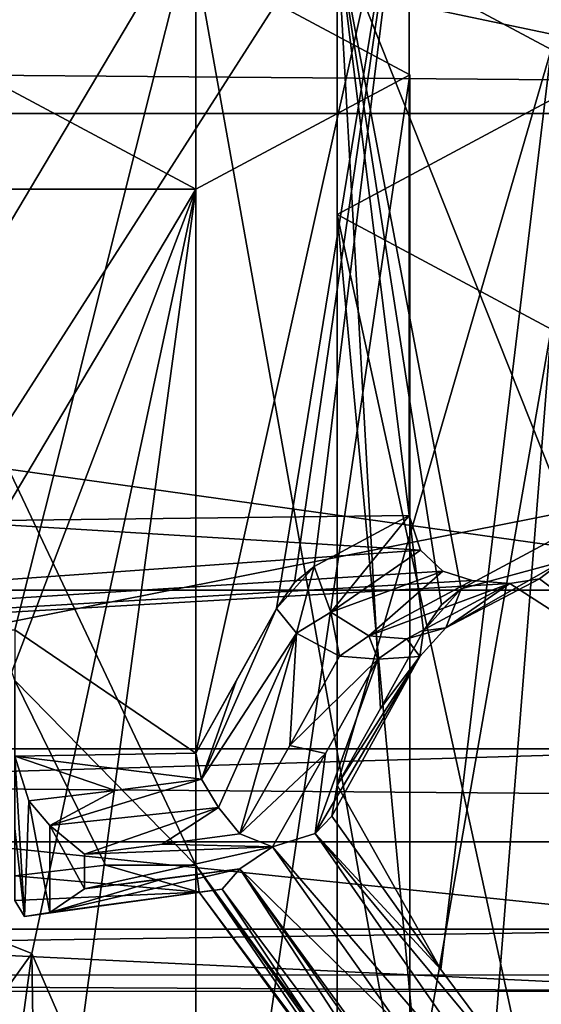
# Model space of a CAD drawing. Units: millimetres. Extents: x -122 to 122, y -10 to 83.
# Drawn here: x 1 to 2, y 62 to 64 of the extents above; entities that cross this region are included whole.
import ezdxf

# ---------------------------------------------------------------- set-up
doc = ezdxf.new("R2010")
doc.units = ezdxf.units.MM
doc.header["$LTSCALE"] = 65.185185
for name, color, linetype in [('1229', 7, 'CONTINUOUS'), ('1230', 7, 'CONTINUOUS'), ('1231', 7, 'CONTINUOUS'), ('1232', 7, 'CONTINUOUS'), ('129', 7, 'CONTINUOUS'), ('1627', 7, 'CONTINUOUS'), ('1628', 7, 'CONTINUOUS'), ('1629', 7, 'CONTINUOUS'), ('1684', 7, 'CONTINUOUS'), ('1731', 7, 'CONTINUOUS'), ('1732', 7, 'CONTINUOUS'), ('1733', 7, 'CONTINUOUS'), ('1734', 7, 'CONTINUOUS'), ('1735', 7, 'CONTINUOUS'), ('1736', 7, 'CONTINUOUS'), ('1881', 7, 'CONTINUOUS'), ('1882', 7, 'CONTINUOUS'), ('1883', 7, 'CONTINUOUS'), ('1884', 7, 'CONTINUOUS'), ('1918', 7, 'CONTINUOUS'), ('1919', 7, 'CONTINUOUS'), ('1920', 7, 'CONTINUOUS'), ('1921', 7, 'CONTINUOUS'), ('1935', 7, 'CONTINUOUS'), ('384', 7, 'CONTINUOUS'), ('395', 7, 'CONTINUOUS'), ('403', 7, 'CONTINUOUS'), ('535', 7, 'CONTINUOUS'), ('656', 7, 'CONTINUOUS'), ('711', 7, 'CONTINUOUS'), ('712', 7, 'CONTINUOUS'), ('723', 7, 'CONTINUOUS'), ('824', 7, 'CONTINUOUS'), ('825', 7, 'CONTINUOUS'), ('967', 7, 'CONTINUOUS'), ('968', 7, 'CONTINUOUS'), ('972', 7, 'CONTINUOUS'), ('973', 7, 'CONTINUOUS')]:
    doc.layers.add(name, color=color, linetype=linetype)

msp = doc.modelspace()

# ---------------------------------------------------------------- linework, layer by layer
at = {"layer": '1229', "linetype": 'Continuous'}
for points in [[(1.7564, 62.2892, 138.8955), (1.9352, 62.0173, 138.6832), (1.5877, 62.5259, 139.1257), (1.7564, 62.2892, 138.8955)], [(1.5877, 62.5259, 139.1257), (1.9352, 62.0173, 138.6832), (1.5931, 62.483, 139.176), (1.5877, 62.5259, 139.1257)], [(1.6297, 62.488, 139.2528), (2.0165, 61.9705, 138.7356), (1.6577, 62.5201, 139.2891), (1.6297, 62.488, 139.2528)], [(2.0591, 61.9705, 138.7367), (1.857, 62.2392, 139.0174), (1.6577, 62.5201, 139.2891), (2.0591, 61.9705, 138.7367)], [(2.0165, 61.9705, 138.7356), (2.0591, 61.9705, 138.7367), (1.6577, 62.5201, 139.2891), (2.0165, 61.9705, 138.7356)], [(1.5931, 62.483, 139.176), (1.9636, 61.9873, 138.7162), (1.6297, 62.488, 139.2528), (1.5931, 62.483, 139.176)], [(1.9352, 62.0173, 138.6832), (1.9636, 61.9873, 138.7162), (1.5931, 62.483, 139.176), (1.9352, 62.0173, 138.6832)], [(1.9636, 61.9873, 138.7162), (2.0165, 61.9705, 138.7356), (1.6297, 62.488, 139.2528), (1.9636, 61.9873, 138.7162)]]:
    msp.add_3dface(points, dxfattribs=at)
at = {"layer": '1230', "linetype": 'Continuous'}
for points in [[(1.9778, 62.3598, 139.0161), (1.8044, 62.6039, 139.2525), (1.7777, 62.5763, 139.2854), (1.9778, 62.3598, 139.0161)], [(1.7101, 62.5553, 139.3094), (2.1385, 62.0584, 138.7803), (1.7777, 62.5763, 139.2854), (1.7101, 62.5553, 139.3094)], [(2.1535, 62.1246, 138.7725), (1.9778, 62.3598, 139.0161), (1.7777, 62.5763, 139.2854), (2.1535, 62.1246, 138.7725)], [(2.1385, 62.0584, 138.7803), (2.1535, 62.1246, 138.7725), (1.7777, 62.5763, 139.2854), (2.1385, 62.0584, 138.7803)], [(1.7101, 62.5553, 139.3094), (1.9093, 62.2741, 139.0379), (2.1385, 62.0584, 138.7803), (1.7101, 62.5553, 139.3094)]]:
    msp.add_3dface(points, dxfattribs=at)
at = {"layer": '1231', "linetype": 'Continuous'}
for points in [[(1.5931, 62.483, 139.176), (1.3, 62.509, 139.1312), (1.444, 62.5257, 139.1258), (1.5931, 62.483, 139.176)], [(1.5877, 62.5259, 139.1257), (1.5931, 62.483, 139.176), (1.444, 62.5257, 139.1258), (1.5877, 62.5259, 139.1257)], [(1.3, 62.4697, 139.1549), (1.3, 62.509, 139.1312), (1.5931, 62.483, 139.176), (1.3, 62.4697, 139.1549)], [(1.6577, 62.5201, 139.2891), (1.5342, 62.5034, 139.2944), (1.3556, 62.4504, 139.2554), (1.6577, 62.5201, 139.2891)], [(1.6297, 62.488, 139.2528), (1.6577, 62.5201, 139.2891), (1.3556, 62.4504, 139.2554), (1.6297, 62.488, 139.2528)], [(1.5342, 62.5034, 139.2944), (1.4104, 62.4881, 139.2994), (1.3556, 62.4504, 139.2554), (1.5342, 62.5034, 139.2944)], [(1.3, 62.4697, 139.1549), (1.5931, 62.483, 139.176), (1.3149, 62.4442, 139.201), (1.3, 62.4697, 139.1549)], [(1.3149, 62.4442, 139.201), (1.6297, 62.488, 139.2528), (1.3556, 62.4504, 139.2554), (1.3149, 62.4442, 139.201)], [(1.5931, 62.483, 139.176), (1.6297, 62.488, 139.2528), (1.3149, 62.4442, 139.201), (1.5931, 62.483, 139.176)]]:
    msp.add_3dface(points, dxfattribs=at)
at = {"layer": '1232', "linetype": 'Continuous'}
for points in [[(1.8819, 62.7753, 139.3071), (1.9504, 62.8989, 139.3916), (1.9442, 62.8579, 139.4575), (1.8819, 62.7753, 139.3071)], [(1.8777, 62.8539, 139.5176), (1.7777, 62.5763, 139.2854), (1.9442, 62.8579, 139.4575), (1.8777, 62.8539, 139.5176)], [(1.7777, 62.5763, 139.2854), (1.8044, 62.6039, 139.2525), (1.9442, 62.8579, 139.4575), (1.7777, 62.5763, 139.2854)], [(1.8777, 62.8539, 139.5176), (1.7943, 62.7036, 139.4145), (1.7777, 62.5763, 139.2854), (1.8777, 62.8539, 139.5176)], [(1.8044, 62.6039, 139.2525), (1.8129, 62.653, 139.2211), (1.9442, 62.8579, 139.4575), (1.8044, 62.6039, 139.2525)], [(1.8129, 62.653, 139.2211), (1.8819, 62.7753, 139.3071), (1.9442, 62.8579, 139.4575), (1.8129, 62.653, 139.2211)], [(1.7943, 62.7036, 139.4145), (1.7101, 62.5553, 139.3094), (1.7777, 62.5763, 139.2854), (1.7943, 62.7036, 139.4145)]]:
    msp.add_3dface(points, dxfattribs=at)
at = {"layer": '129', "linetype": 'Continuous'}
for points in [[(5.5162, 64.8844, 58.7744), (0, 63.7929, 52.8682), (0, 64.9286, 58.7658), (5.5162, 64.8844, 58.7744)], [(5.5162, 63.7486, 52.8767), (0, 63.7929, 52.8682), (5.5162, 64.8844, 58.7744), (5.5162, 63.7486, 52.8767)], [(5.5162, 63.7486, 52.8767), (0, 62.6572, 46.9705), (0, 63.7929, 52.8682), (5.5162, 63.7486, 52.8767)], [(5.5162, 62.6129, 46.9791), (0, 62.6572, 46.9705), (5.5162, 63.7486, 52.8767), (5.5162, 62.6129, 46.9791)], [(5.5162, 62.6129, 46.9791), (0, 61.5215, 41.0729), (0, 62.6572, 46.9705), (5.5162, 62.6129, 46.9791)], [(5.5162, 61.4772, 41.0814), (0, 61.5215, 41.0729), (5.5162, 62.6129, 46.9791), (5.5162, 61.4772, 41.0814)]]:
    msp.add_3dface(points, dxfattribs=at)
at = {"layer": '1627', "linetype": 'Continuous'}
for points in [[(-2.4965, 62.711, 139.7105), (2.4965, 62.711, 139.7105), (-2.4721, 62.563, 139.6798), (-2.4965, 62.711, 139.7105)], [(-2.4721, 62.563, 139.6798), (2.4965, 62.711, 139.7105), (2.4721, 62.563, 139.6798), (-2.4721, 62.563, 139.6798)]]:
    msp.add_3dface(points, dxfattribs=at)
at = {"layer": '1628', "linetype": 'Continuous'}
for points in [[(-2.4745, 62.325, 139.7563), (-2.4721, 62.563, 139.6798), (2.4703, 62.3255, 139.7576), (-2.4745, 62.325, 139.7563)], [(-2.4721, 62.563, 139.6798), (2.4721, 62.563, 139.6798), (2.4703, 62.3255, 139.7576), (-2.4721, 62.563, 139.6798)]]:
    msp.add_3dface(points, dxfattribs=at)
at = {"layer": '1629', "linetype": 'Continuous'}
for points in [[(-2.4974, 62.3513, 139.8371), (2.4703, 62.3255, 139.7576), (2.5014, 62.3509, 139.8359), (-2.4974, 62.3513, 139.8371)], [(-2.4745, 62.325, 139.7563), (2.4703, 62.3255, 139.7576), (-2.4974, 62.3513, 139.8371), (-2.4745, 62.325, 139.7563)]]:
    msp.add_3dface(points, dxfattribs=at)
at = {"layer": '1684', "linetype": 'Continuous'}
for points in [[(1.1875, 63.073, 139.9921), (1.9453, 63.0271, 139.8508), (-2.4965, 62.711, 139.7105), (1.1875, 63.073, 139.9921)], [(1.9453, 63.0271, 139.8508), (1.981, 62.9936, 139.8512), (-2.4965, 62.711, 139.7105), (1.9453, 63.0271, 139.8508)], [(2.1352, 62.9814, 139.8129), (2.1711, 63.0089, 139.7947), (2.4965, 62.711, 139.7105), (2.1352, 62.9814, 139.8129)], [(1.981, 62.9936, 139.8512), (2.0275, 62.9787, 139.8427), (-2.4965, 62.711, 139.7105), (1.981, 62.9936, 139.8512)], [(-2.4965, 62.711, 139.7105), (2.0275, 62.9787, 139.8427), (2.0878, 62.9739, 139.8278), (-2.4965, 62.711, 139.7105)], [(2.0878, 62.9739, 139.8278), (2.1352, 62.9814, 139.8129), (2.4965, 62.711, 139.7105), (2.0878, 62.9739, 139.8278)], [(2.0878, 62.9739, 139.8278), (2.4965, 62.711, 139.7105), (-2.4965, 62.711, 139.7105), (2.0878, 62.9739, 139.8278)]]:
    msp.add_3dface(points, dxfattribs=at)
at = {"layer": '1731', "linetype": 'Continuous'}
for points in [[(1.3, 62.6994, 139.3427), (1.3, 62.5845, 139.2499), (1.3149, 62.4442, 139.201), (1.3, 62.6994, 139.3427)], [(1.3219, 62.6284, 139.3658), (1.3, 62.6994, 139.3427), (1.3149, 62.4442, 139.201), (1.3219, 62.6284, 139.3658)], [(1.3219, 62.6284, 139.3658), (1.3149, 62.4442, 139.201), (1.3556, 62.4504, 139.2554), (1.3219, 62.6284, 139.3658)], [(1.3219, 62.6284, 139.3658), (1.3556, 62.4504, 139.2554), (1.3553, 62.5892, 139.3689), (1.3219, 62.6284, 139.3658)], [(1.3, 62.5845, 139.2499), (1.3, 62.4697, 139.1549), (1.3149, 62.4442, 139.201), (1.3, 62.5845, 139.2499)], [(1.3556, 62.4504, 139.2554), (1.4104, 62.4881, 139.2994), (1.3553, 62.5892, 139.3689), (1.3556, 62.4504, 139.2554)], [(1.4104, 62.4881, 139.2994), (1.4104, 62.5437, 139.3449), (1.3553, 62.5892, 139.3689), (1.4104, 62.4881, 139.2994)]]:
    msp.add_3dface(points, dxfattribs=at)
at = {"layer": '1732', "linetype": 'Continuous'}
for points in [[(2.0102, 62.9657, 139.479), (1.9858, 62.9038, 139.5139), (1.9504, 62.8989, 139.3916), (2.0102, 62.9657, 139.479)], [(2.0102, 62.9657, 139.479), (1.9504, 62.8989, 139.3916), (1.9788, 62.9399, 139.43), (2.0102, 62.9657, 139.479)], [(1.9858, 62.9038, 139.5139), (1.9236, 62.886, 139.5574), (1.9442, 62.8579, 139.4575), (1.9858, 62.9038, 139.5139)], [(1.9504, 62.8989, 139.3916), (1.9858, 62.9038, 139.5139), (1.9442, 62.8579, 139.4575), (1.9504, 62.8989, 139.3916)], [(1.9236, 62.886, 139.5574), (1.8777, 62.8539, 139.5176), (1.9442, 62.8579, 139.4575), (1.9236, 62.886, 139.5574)]]:
    msp.add_3dface(points, dxfattribs=at)
at = {"layer": '1733', "linetype": 'Continuous'}
for points in [[(1.5971, 62.6625, 139.3547), (1.4596, 62.6446, 139.3605), (1.3553, 62.5892, 139.3689), (1.5971, 62.6625, 139.3547)], [(1.5971, 62.6625, 139.3547), (1.3553, 62.5892, 139.3689), (1.6241, 62.6176, 139.3571), (1.5971, 62.6625, 139.3547)], [(1.4596, 62.6446, 139.3605), (1.3219, 62.6284, 139.3658), (1.3553, 62.5892, 139.3689), (1.4596, 62.6446, 139.3605)], [(1.3553, 62.5892, 139.3689), (1.4104, 62.5437, 139.3449), (1.6241, 62.6176, 139.3571), (1.3553, 62.5892, 139.3689)], [(1.4104, 62.5437, 139.3449), (1.5342, 62.5591, 139.3399), (1.6241, 62.6176, 139.3571), (1.4104, 62.5437, 139.3449)], [(1.5342, 62.5591, 139.3399), (1.6577, 62.5758, 139.3345), (1.6241, 62.6176, 139.3571), (1.5342, 62.5591, 139.3399)]]:
    msp.add_3dface(points, dxfattribs=at)
at = {"layer": '1734', "linetype": 'Continuous'}
for points in [[(1.8165, 62.8585, 139.5318), (1.8777, 62.8539, 139.5176), (1.8631, 62.8907, 139.5718), (1.8165, 62.8585, 139.5318)], [(1.8777, 62.8539, 139.5176), (1.9236, 62.886, 139.5574), (1.8631, 62.8907, 139.5718), (1.8777, 62.8539, 139.5176)]]:
    msp.add_3dface(points, dxfattribs=at)
at = {"layer": '1735', "linetype": 'Continuous'}
for points in [[(1.5971, 62.6625, 139.3547), (1.7164, 62.9344, 139.5008), (1.6523, 62.8188, 139.4216), (1.5971, 62.6625, 139.3547)], [(1.7164, 62.9344, 139.5008), (1.5971, 62.6625, 139.3547), (1.7483, 62.8949, 139.5334), (1.7164, 62.9344, 139.5008)], [(1.5971, 62.6625, 139.3547), (1.6241, 62.6176, 139.3571), (1.7483, 62.8949, 139.5334), (1.5971, 62.6625, 139.3547)], [(1.6241, 62.6176, 139.3571), (1.6577, 62.5758, 139.3345), (1.7483, 62.8949, 139.5334), (1.6241, 62.6176, 139.3571)], [(1.6577, 62.5758, 139.3345), (1.7375, 62.7162, 139.4341), (1.7483, 62.8949, 139.5334), (1.6577, 62.5758, 139.3345)], [(1.7375, 62.7162, 139.4341), (1.8165, 62.8585, 139.5318), (1.7483, 62.8949, 139.5334), (1.7375, 62.7162, 139.4341)], [(1.5877, 62.7043, 139.3412), (1.5971, 62.6625, 139.3547), (1.6523, 62.8188, 139.4216), (1.5877, 62.7043, 139.3412)]]:
    msp.add_3dface(points, dxfattribs=at)
at = {"layer": '1736', "linetype": 'Continuous'}
for points in [[(1.7765, 63.0012, 139.5884), (1.7449, 62.9755, 139.5394), (1.7164, 62.9344, 139.5008), (1.7765, 63.0012, 139.5884)], [(1.7765, 63.0012, 139.5884), (1.7164, 62.9344, 139.5008), (1.7483, 62.8949, 139.5334), (1.7765, 63.0012, 139.5884)], [(1.8028, 62.9283, 139.5962), (1.7765, 63.0012, 139.5884), (1.7483, 62.8949, 139.5334), (1.8028, 62.9283, 139.5962)], [(1.8165, 62.8585, 139.5318), (1.8028, 62.9283, 139.5962), (1.7483, 62.8949, 139.5334), (1.8165, 62.8585, 139.5318)], [(1.8028, 62.9283, 139.5962), (1.8165, 62.8585, 139.5318), (1.8631, 62.8907, 139.5718), (1.8028, 62.9283, 139.5962)]]:
    msp.add_3dface(points, dxfattribs=at)
at = {"layer": '1881', "linetype": 'Continuous'}
for points in [[(-2.5321, 62.4241, 139.9189), (-2.4974, 62.3513, 139.8371), (2.5321, 62.4241, 139.9189), (-2.5321, 62.4241, 139.9189)], [(-2.4974, 62.3513, 139.8371), (2.5014, 62.3509, 139.8359), (2.5321, 62.4241, 139.9189), (-2.4974, 62.3513, 139.8371)]]:
    msp.add_3dface(points, dxfattribs=at)
at = {"layer": '1882', "linetype": 'Continuous'}
for points in [[(2.6659, 62.9633, 140.1769), (-2.7564, 63.7219, 140.2233), (-2.6659, 62.9633, 140.1769), (2.6659, 62.9633, 140.1769)], [(2.7564, 63.7219, 140.2233), (-2.7564, 63.7219, 140.2233), (2.6659, 62.9633, 140.1769), (2.7564, 63.7219, 140.2233)]]:
    msp.add_3dface(points, dxfattribs=at)
at = {"layer": '1883', "linetype": 'Continuous'}
for points in [[(2.7564, 64.8782, 139.8476), (-2.7564, 64.8782, 139.8476), (2.7564, 63.7219, 140.2233), (2.7564, 64.8782, 139.8476)], [(-2.7564, 64.8782, 139.8476), (-2.7564, 63.7219, 140.2233), (2.7564, 63.7219, 140.2233), (-2.7564, 64.8782, 139.8476)]]:
    msp.add_3dface(points, dxfattribs=at)
at = {"layer": '1884', "linetype": 'Continuous'}
for points in [[(2.5321, 62.4241, 139.9189), (2.6659, 62.9633, 140.1769), (-2.6659, 62.9633, 140.1769), (2.5321, 62.4241, 139.9189)], [(-2.5321, 62.4241, 139.9189), (2.5321, 62.4241, 139.9189), (-2.6659, 62.9633, 140.1769), (-2.5321, 62.4241, 139.9189)]]:
    msp.add_3dface(points, dxfattribs=at)
at = {"layer": '1918', "linetype": 'Continuous'}
for points in [[(1.5877, 63.6013, 137.5356), (0.9064, 63.6013, 137.5356), (0.9064, 62.4552, 137.908), (1.5877, 63.6013, 137.5356)], [(1.5877, 63.6013, 137.5356), (0.9064, 62.4552, 137.908), (1.15, 62.4552, 137.908), (1.5877, 63.6013, 137.5356)], [(1.5877, 63.6013, 137.5356), (1.15, 62.4552, 137.908), (1.3267, 62.3856, 137.9306), (1.5877, 63.6013, 137.5356)], [(1.5877, 63.6013, 137.5356), (1.3267, 62.3856, 137.9306), (1.4, 62.2175, 137.9852), (1.5877, 63.6013, 137.5356)], [(1.5877, 63.6013, 137.5356), (1.4, 62.2175, 137.9852), (1.5877, 61.4804, 138.2247), (1.5877, 63.6013, 137.5356)]]:
    msp.add_3dface(points, dxfattribs=at)
at = {"layer": '1919', "linetype": 'Continuous'}
for points in [[(1.9283, 63.7836, 138.0967), (1.5877, 63.6013, 137.5356), (1.5877, 61.4804, 138.2247), (1.9283, 63.7836, 138.0967)], [(1.9283, 63.7836, 138.0967), (1.5877, 61.4804, 138.2247), (1.9283, 62.0595, 138.6569), (1.9283, 63.7836, 138.0967)]]:
    msp.add_3dface(points, dxfattribs=at)
at = {"layer": '1920', "linetype": 'Continuous'}
for points in [[(1.5877, 63.9659, 138.6579), (1.9283, 63.7836, 138.0967), (1.9283, 62.0595, 138.6569), (1.5877, 63.9659, 138.6579)], [(1.5877, 63.9659, 138.6579), (1.9283, 62.0595, 138.6569), (1.5877, 62.5259, 139.1257), (1.5877, 63.9659, 138.6579)], [(1.9283, 62.0595, 138.6569), (1.7564, 62.2892, 138.8955), (1.5877, 62.5259, 139.1257), (1.9283, 62.0595, 138.6569)]]:
    msp.add_3dface(points, dxfattribs=at)
at = {"layer": '1921', "linetype": 'Continuous'}
for points in [[(0.9064, 63.9659, 138.6579), (1.5877, 63.9659, 138.6579), (1.5877, 62.5259, 139.1257), (0.9064, 63.9659, 138.6579)], [(1.3, 62.8199, 139.0302), (0.9064, 63.9659, 138.6579), (1.5877, 62.5259, 139.1257), (1.3, 62.8199, 139.0302)], [(1.3, 62.509, 139.1312), (1.3, 62.8199, 139.0302), (1.444, 62.5257, 139.1258), (1.3, 62.509, 139.1312)], [(1.3, 62.8199, 139.0302), (1.5877, 62.5259, 139.1257), (1.444, 62.5257, 139.1258), (1.3, 62.8199, 139.0302)]]:
    msp.add_3dface(points, dxfattribs=at)
at = {"layer": '1935', "linetype": 'Continuous'}
for points in [[(2.0275, 62.9787, 139.8427), (1.8631, 62.8907, 139.5718), (2.0878, 62.9739, 139.8278), (2.0275, 62.9787, 139.8427)], [(2.0878, 62.9739, 139.8278), (1.8631, 62.8907, 139.5718), (1.9236, 62.886, 139.5574), (2.0878, 62.9739, 139.8278)]]:
    msp.add_3dface(points, dxfattribs=at)
at = {"layer": '384', "linetype": 'Continuous'}
msp.add_3dface([(1.8129, 64.0061, 138.7815), (2.1535, 63.8237, 138.2204), (2.1885, 64.2071, 139.4003), (1.8129, 64.0061, 138.7815)], dxfattribs=at)
at = {"layer": '395', "linetype": 'Continuous'}
for points in [[(1.5877, 63.9659, 138.6579), (0.9064, 63.9659, 138.6579), (1.5877, 63.6013, 137.5356), (1.5877, 63.9659, 138.6579)], [(1.5877, 63.6013, 137.5356), (0.9064, 63.9659, 138.6579), (0.9064, 63.6013, 137.5356), (1.5877, 63.6013, 137.5356)], [(1.9283, 63.7836, 138.0967), (1.5877, 63.9659, 138.6579), (1.5877, 63.6013, 137.5356), (1.9283, 63.7836, 138.0967)]]:
    msp.add_3dface(points, dxfattribs=at)
at = {"layer": '403', "linetype": 'Continuous'}
msp.add_3dface([(2.1535, 63.7434, 137.9731), (1.8129, 63.5611, 137.412), (2.1535, 63.3788, 136.8509), (2.1535, 63.7434, 137.9731)], dxfattribs=at)
at = {"layer": '535', "linetype": 'Continuous'}
for points in [[(1.15, 62.4552, 137.908), (1.2561, 62.2874, 137.8574), (1.3267, 62.3856, 137.9306), (1.15, 62.4552, 137.908)], [(1.2561, 62.2874, 137.8574), (1.3, 62.1866, 137.8901), (1.3267, 62.3856, 137.9306), (1.2561, 62.2874, 137.8574)], [(1.3267, 62.3856, 137.9306), (1.3, 62.1866, 137.8901), (1.3293, 62.2084, 137.9574), (1.3267, 62.3856, 137.9306)], [(1.4, 62.2175, 137.9852), (1.3267, 62.3856, 137.9306), (1.3293, 62.2084, 137.9574), (1.4, 62.2175, 137.9852)]]:
    msp.add_3dface(points, dxfattribs=at)
at = {"layer": '656', "linetype": 'Continuous'}
for points in [[(1.1888, 64.2727, 139.6021), (1.9276, 64.2282, 139.4651), (1.1875, 63.073, 139.9921), (1.1888, 64.2727, 139.6021)], [(1.1875, 63.073, 139.9921), (1.9276, 64.2282, 139.4651), (1.9276, 63.0822, 139.8374), (1.1875, 63.073, 139.9921)], [(1.9453, 63.0271, 139.8508), (1.1875, 63.073, 139.9921), (1.9276, 63.0822, 139.8374), (1.9453, 63.0271, 139.8508)]]:
    msp.add_3dface(points, dxfattribs=at)
at = {"layer": '711', "linetype": 'Continuous'}
for points in [[(2.1885, 63.0611, 139.7727), (2.1711, 63.0089, 139.7947), (2.0102, 62.9657, 139.479), (2.1885, 63.0611, 139.7727)], [(2.0102, 62.9657, 139.479), (2.1711, 63.0089, 139.7947), (1.9858, 62.9038, 139.5139), (2.0102, 62.9657, 139.479)], [(1.9858, 62.9038, 139.5139), (2.1711, 63.0089, 139.7947), (2.1352, 62.9814, 139.8129), (1.9858, 62.9038, 139.5139)], [(2.0878, 62.9739, 139.8278), (1.9858, 62.9038, 139.5139), (2.1352, 62.9814, 139.8129), (2.0878, 62.9739, 139.8278)], [(1.9236, 62.886, 139.5574), (1.9858, 62.9038, 139.5139), (2.0878, 62.9739, 139.8278), (1.9236, 62.886, 139.5574)]]:
    msp.add_3dface(points, dxfattribs=at)
at = {"layer": '712', "linetype": 'Continuous'}
for points in [[(1.8028, 62.9283, 139.5962), (1.9276, 63.0822, 139.8374), (1.7765, 63.0012, 139.5884), (1.8028, 62.9283, 139.5962)], [(1.9453, 63.0271, 139.8508), (1.9276, 63.0822, 139.8374), (1.8028, 62.9283, 139.5962), (1.9453, 63.0271, 139.8508)], [(1.9453, 63.0271, 139.8508), (1.8028, 62.9283, 139.5962), (1.981, 62.9936, 139.8512), (1.9453, 63.0271, 139.8508)], [(1.8028, 62.9283, 139.5962), (1.8631, 62.8907, 139.5718), (1.981, 62.9936, 139.8512), (1.8028, 62.9283, 139.5962)], [(1.8631, 62.8907, 139.5718), (2.0275, 62.9787, 139.8427), (1.981, 62.9936, 139.8512), (1.8631, 62.8907, 139.5718)]]:
    msp.add_3dface(points, dxfattribs=at)
at = {"layer": '723', "linetype": 'Continuous'}
for points in [[(1.8165, 62.8585, 139.5318), (1.7375, 62.7162, 139.4341), (1.8777, 62.8539, 139.5176), (1.8165, 62.8585, 139.5318)], [(1.8777, 62.8539, 139.5176), (1.7375, 62.7162, 139.4341), (1.7943, 62.7036, 139.4145), (1.8777, 62.8539, 139.5176)], [(1.7375, 62.7162, 139.4341), (1.6577, 62.5758, 139.3345), (1.7943, 62.7036, 139.4145), (1.7375, 62.7162, 139.4341)], [(1.7943, 62.7036, 139.4145), (1.6577, 62.5758, 139.3345), (1.7101, 62.5553, 139.3094), (1.7943, 62.7036, 139.4145)], [(1.6577, 62.5758, 139.3345), (1.5342, 62.5591, 139.3399), (1.7101, 62.5553, 139.3094), (1.6577, 62.5758, 139.3345)], [(1.5342, 62.5591, 139.3399), (1.4104, 62.5437, 139.3449), (1.7101, 62.5553, 139.3094), (1.5342, 62.5591, 139.3399)], [(1.4104, 62.4881, 139.2994), (1.6577, 62.5201, 139.2891), (1.7101, 62.5553, 139.3094), (1.4104, 62.4881, 139.2994)], [(1.4104, 62.5437, 139.3449), (1.4104, 62.4881, 139.2994), (1.7101, 62.5553, 139.3094), (1.4104, 62.5437, 139.3449)], [(1.7101, 62.5553, 139.3094), (1.6577, 62.5201, 139.2891), (1.9093, 62.2741, 139.0379), (1.7101, 62.5553, 139.3094)], [(1.5342, 62.5034, 139.2944), (1.6577, 62.5201, 139.2891), (1.4104, 62.4881, 139.2994), (1.5342, 62.5034, 139.2944)], [(1.9093, 62.2741, 139.0379), (1.6577, 62.5201, 139.2891), (1.857, 62.2392, 139.0174), (1.9093, 62.2741, 139.0379)]]:
    msp.add_3dface(points, dxfattribs=at)
at = {"layer": '824', "linetype": 'Continuous'}
for points in [[(1.8129, 63.5611, 137.412), (2.1535, 63.7434, 137.9731), (2.1535, 62.0003, 138.5395), (1.8129, 63.5611, 137.412)], [(1.8129, 61.4333, 138.1033), (1.8129, 63.5611, 137.412), (1.9868, 61.6956, 138.3348), (1.8129, 61.4333, 138.1033)], [(1.9868, 61.6956, 138.3348), (1.8129, 63.5611, 137.412), (2.1535, 62.0003, 138.5395), (1.9868, 61.6956, 138.3348)]]:
    msp.add_3dface(points, dxfattribs=at)
at = {"layer": '825', "linetype": 'Continuous'}
for points in [[(2.1535, 63.3788, 136.8509), (1.8129, 63.5611, 137.412), (1.8129, 61.4333, 138.1033), (2.1535, 63.3788, 136.8509)], [(1.9797, 61.1952, 137.8768), (2.1535, 63.3788, 136.8509), (1.8129, 61.4333, 138.1033), (1.9797, 61.1952, 137.8768)], [(2.1535, 60.9994, 137.624), (2.1535, 63.3788, 136.8509), (1.9797, 61.1952, 137.8768), (2.1535, 60.9994, 137.624)]]:
    msp.add_3dface(points, dxfattribs=at)
at = {"layer": '967', "linetype": 'Continuous'}
for points in [[(1.8129, 64.0061, 138.7815), (2.1885, 64.2071, 139.4003), (2.1885, 63.0611, 139.7727), (1.8129, 64.0061, 138.7815)], [(1.8129, 64.0061, 138.7815), (2.1885, 63.0611, 139.7727), (2.0102, 62.9657, 139.479), (1.8129, 64.0061, 138.7815)], [(1.8129, 64.0061, 138.7815), (2.0102, 62.9657, 139.479), (1.9788, 62.9399, 139.43), (1.8129, 64.0061, 138.7815)], [(1.8129, 62.653, 139.2211), (1.8129, 64.0061, 138.7815), (1.8819, 62.7753, 139.3071), (1.8129, 62.653, 139.2211)], [(1.8819, 62.7753, 139.3071), (1.8129, 64.0061, 138.7815), (1.9504, 62.8989, 139.3916), (1.8819, 62.7753, 139.3071)], [(1.9504, 62.8989, 139.3916), (1.8129, 64.0061, 138.7815), (1.9788, 62.9399, 139.43), (1.9504, 62.8989, 139.3916)]]:
    msp.add_3dface(points, dxfattribs=at)
at = {"layer": '968', "linetype": 'Continuous'}
for points in [[(2.1535, 63.8237, 138.2204), (1.8129, 64.0061, 138.7815), (1.8129, 62.653, 139.2211), (2.1535, 63.8237, 138.2204)], [(1.9778, 62.3598, 139.0161), (2.1535, 63.8237, 138.2204), (1.8129, 62.653, 139.2211), (1.9778, 62.3598, 139.0161)], [(2.1535, 62.1246, 138.7725), (2.1535, 63.8237, 138.2204), (1.9778, 62.3598, 139.0161), (2.1535, 62.1246, 138.7725)], [(1.8044, 62.6039, 139.2525), (1.9778, 62.3598, 139.0161), (1.8129, 62.653, 139.2211), (1.8044, 62.6039, 139.2525)]]:
    msp.add_3dface(points, dxfattribs=at)
at = {"layer": '972', "linetype": 'Continuous'}
for points in [[(1.5877, 64.0462, 138.9051), (0.9064, 64.0462, 138.9051), (0.9064, 62.9002, 139.2775), (1.5877, 64.0462, 138.9051)], [(1.3, 62.9002, 139.2775), (1.5877, 64.0462, 138.9051), (0.9064, 62.9002, 139.2775), (1.3, 62.9002, 139.2775)], [(1.5877, 64.0462, 138.9051), (1.3, 62.9002, 139.2775), (1.5877, 62.7043, 139.3412), (1.5877, 64.0462, 138.9051)], [(1.3, 62.9002, 139.2775), (1.3, 62.6994, 139.3427), (1.5877, 62.7043, 139.3412), (1.3, 62.9002, 139.2775)], [(1.5877, 62.7043, 139.3412), (1.3, 62.6994, 139.3427), (1.5971, 62.6625, 139.3547), (1.5877, 62.7043, 139.3412)], [(1.4596, 62.6446, 139.3605), (1.5971, 62.6625, 139.3547), (1.3, 62.6994, 139.3427), (1.4596, 62.6446, 139.3605)], [(1.3219, 62.6284, 139.3658), (1.4596, 62.6446, 139.3605), (1.3, 62.6994, 139.3427), (1.3219, 62.6284, 139.3658)]]:
    msp.add_3dface(points, dxfattribs=at)
at = {"layer": '973', "linetype": 'Continuous'}
for points in [[(1.9276, 64.2282, 139.4651), (1.5877, 64.0462, 138.9051), (1.5877, 62.7043, 139.3412), (1.9276, 64.2282, 139.4651)], [(1.9276, 64.2282, 139.4651), (1.5877, 62.7043, 139.3412), (1.7164, 62.9344, 139.5008), (1.9276, 64.2282, 139.4651)], [(1.7449, 62.9755, 139.5394), (1.9276, 64.2282, 139.4651), (1.7164, 62.9344, 139.5008), (1.7449, 62.9755, 139.5394)], [(1.7765, 63.0012, 139.5884), (1.9276, 64.2282, 139.4651), (1.7449, 62.9755, 139.5394), (1.7765, 63.0012, 139.5884)], [(1.9276, 63.0822, 139.8374), (1.9276, 64.2282, 139.4651), (1.7765, 63.0012, 139.5884), (1.9276, 63.0822, 139.8374)], [(1.7164, 62.9344, 139.5008), (1.5877, 62.7043, 139.3412), (1.6523, 62.8188, 139.4216), (1.7164, 62.9344, 139.5008)]]:
    msp.add_3dface(points, dxfattribs=at)

doc.saveas('drawing.dxf')
